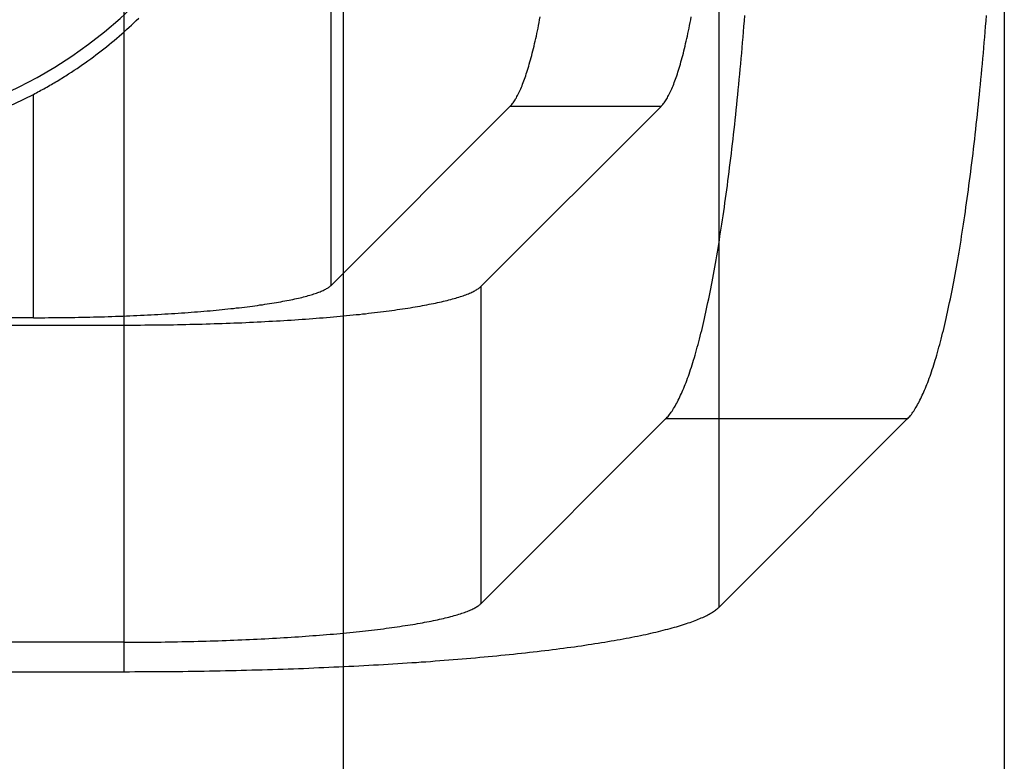
# Model space of a CAD drawing. Units: millimetres. Extents: x 0 to 841, y 0 to 594.
# Drawn here: x 225 to 238, y 286 to 296 of the extents above; entities that cross this region are included whole.
import ezdxf

# ---------------------------------------------------------------- set-up
doc = ezdxf.new("R2010")
doc.units = ezdxf.units.MM
doc.layers.add('LAYER_1', color=179, linetype='Continuous')
doc.layers.add('SLD-0', color=179, linetype='Continuous')

msp = doc.modelspace()

# ---------------------------------------------------------------- linework, layer by layer
at = {"layer": 'LAYER_1'}
for p, q in [((229.294, 303.213), (229.294, 243.888)), ((238.114, 300.296), (238.114, 229.013))]:
    msp.add_line(p, q, dxfattribs=at)
at = {"layer": 'SLD-0'}
for p, q in [((234.311, 287.876), (234.311, 446.551)), ((229.132, 292.167), (229.132, 299.048)), ((226.371, 287.013), (226.371, 298.307)), ((226.502, 295.671), (226.534, 295.701)), ((226.534, 295.701), (226.566, 295.732)), ((231.908, 295.674), (231.915, 295.712)), ((231.915, 295.712), (231.923, 295.75)), ((233.923, 295.674), (233.93, 295.712)), ((233.93, 295.712), (233.938, 295.75)), ((234.647, 295.696), (234.653, 295.769)), ((237.871, 295.696), (237.877, 295.769)), ((226.373, 295.552), (226.405, 295.582)), ((226.405, 295.582), (226.438, 295.611)), ((226.438, 295.611), (226.47, 295.641)), ((226.47, 295.641), (226.502, 295.671)), ((231.886, 295.564), (231.893, 295.6)), ((231.893, 295.6), (231.901, 295.637)), ((231.901, 295.637), (231.908, 295.674)), ((233.901, 295.564), (233.908, 295.6)), ((233.908, 295.6), (233.916, 295.637)), ((233.916, 295.637), (233.923, 295.674)), ((234.635, 295.551), (234.641, 295.623)), ((234.641, 295.623), (234.647, 295.696)), ((237.859, 295.551), (237.865, 295.623)), ((237.865, 295.623), (237.871, 295.696)), ((226.205, 295.408), (226.239, 295.437)), ((226.239, 295.437), (226.273, 295.465)), ((226.273, 295.465), (226.306, 295.494)), ((226.306, 295.494), (226.339, 295.523)), ((226.339, 295.523), (226.373, 295.552)), ((231.855, 295.426), (231.863, 295.46)), ((231.863, 295.46), (231.871, 295.494)), ((231.871, 295.494), (231.878, 295.529)), ((231.878, 295.529), (231.886, 295.564)), ((233.87, 295.426), (233.878, 295.46)), ((233.878, 295.46), (233.886, 295.494)), ((233.886, 295.494), (233.893, 295.529)), ((233.893, 295.529), (233.901, 295.564)), ((234.623, 295.407), (234.629, 295.479)), ((234.629, 295.479), (234.635, 295.551)), ((237.847, 295.407), (237.853, 295.479)), ((237.853, 295.479), (237.859, 295.551)), ((226.067, 295.297), (226.101, 295.325)), ((226.101, 295.325), (226.136, 295.352)), ((226.136, 295.352), (226.17, 295.38)), ((226.17, 295.38), (226.205, 295.408)), ((231.825, 295.297), (231.832, 295.328)), ((231.832, 295.328), (231.84, 295.36)), ((231.84, 295.36), (231.848, 295.393)), ((231.848, 295.393), (231.855, 295.426)), ((233.84, 295.297), (233.847, 295.328)), ((233.847, 295.328), (233.855, 295.36)), ((233.855, 295.36), (233.863, 295.393)), ((233.863, 295.393), (233.87, 295.426)), ((234.611, 295.265), (234.617, 295.336)), ((234.617, 295.336), (234.623, 295.407)), ((237.835, 295.265), (237.841, 295.336)), ((237.841, 295.336), (237.847, 295.407)), ((225.889, 295.164), (225.925, 295.191)), ((225.925, 295.191), (225.961, 295.217)), ((225.961, 295.217), (225.996, 295.244)), ((225.996, 295.244), (226.031, 295.27)), ((226.031, 295.27), (226.067, 295.297)), ((231.785, 295.148), (231.793, 295.177)), ((231.793, 295.177), (231.801, 295.206)), ((231.801, 295.206), (231.809, 295.236)), ((231.809, 295.236), (231.817, 295.266)), ((231.817, 295.266), (231.825, 295.297)), ((233.8, 295.148), (233.808, 295.177)), ((233.808, 295.177), (233.816, 295.206)), ((233.816, 295.206), (233.824, 295.236)), ((233.824, 295.236), (233.832, 295.266)), ((233.832, 295.266), (233.84, 295.297)), ((234.598, 295.124), (234.604, 295.194)), ((234.604, 295.194), (234.611, 295.265)), ((237.822, 295.124), (237.829, 295.194)), ((237.829, 295.194), (237.835, 295.265)), ((225.706, 295.038), (225.743, 295.062)), ((225.743, 295.062), (225.78, 295.088)), ((225.78, 295.088), (225.816, 295.113)), ((225.816, 295.113), (225.853, 295.139)), ((225.853, 295.139), (225.889, 295.164)), ((231.753, 295.04), (231.761, 295.066)), ((231.761, 295.066), (231.769, 295.093)), ((231.769, 295.093), (231.777, 295.12)), ((231.777, 295.12), (231.785, 295.148)), ((233.768, 295.04), (233.776, 295.066)), ((233.776, 295.066), (233.784, 295.093)), ((233.784, 295.093), (233.792, 295.12)), ((233.792, 295.12), (233.8, 295.148)), ((234.585, 294.985), (234.592, 295.054)), ((234.592, 295.054), (234.598, 295.124)), ((237.809, 294.985), (237.816, 295.054)), ((237.816, 295.054), (237.822, 295.124)), ((225.498, 294.905), (225.517, 294.917)), ((225.517, 294.917), (225.536, 294.929)), ((225.536, 294.929), (225.555, 294.941)), ((225.555, 294.941), (225.574, 294.953)), ((225.574, 294.953), (225.593, 294.965)), ((225.593, 294.965), (225.631, 294.989)), ((225.631, 294.989), (225.668, 295.013)), ((225.668, 295.013), (225.706, 295.038)), ((231.704, 294.895), (231.713, 294.918)), ((231.713, 294.918), (231.721, 294.941)), ((231.721, 294.941), (231.729, 294.965)), ((231.729, 294.965), (231.737, 294.989)), ((231.737, 294.989), (231.745, 295.014)), ((231.745, 295.014), (231.753, 295.04)), ((233.719, 294.895), (233.728, 294.918)), ((233.728, 294.918), (233.736, 294.941)), ((233.736, 294.941), (233.744, 294.965)), ((233.744, 294.965), (233.752, 294.989)), ((233.752, 294.989), (233.76, 295.014)), ((233.76, 295.014), (233.768, 295.04)), ((234.572, 294.847), (234.579, 294.915)), ((234.579, 294.915), (234.585, 294.985)), ((237.796, 294.847), (237.803, 294.915)), ((237.803, 294.915), (237.809, 294.985)), ((225.262, 294.77), (225.282, 294.781)), ((225.282, 294.781), (225.302, 294.792)), ((225.302, 294.792), (225.322, 294.803)), ((225.322, 294.803), (225.342, 294.814)), ((225.342, 294.814), (225.361, 294.825)), ((225.361, 294.825), (225.381, 294.837)), ((225.381, 294.837), (225.401, 294.848)), ((225.401, 294.848), (225.42, 294.859)), ((225.42, 294.859), (225.44, 294.871)), ((225.44, 294.871), (225.459, 294.882)), ((225.459, 294.882), (225.478, 294.894)), ((225.478, 294.894), (225.498, 294.905)), ((231.655, 294.772), (231.663, 294.791)), ((231.663, 294.791), (231.671, 294.811)), ((231.671, 294.811), (231.68, 294.831)), ((231.68, 294.831), (231.688, 294.852)), ((231.688, 294.852), (231.696, 294.873)), ((231.696, 294.873), (231.704, 294.895)), ((233.67, 294.772), (233.678, 294.791)), ((233.678, 294.791), (233.686, 294.811)), ((233.686, 294.811), (233.695, 294.831)), ((233.695, 294.831), (233.703, 294.852)), ((233.703, 294.852), (233.711, 294.873)), ((233.711, 294.873), (233.719, 294.895)), ((234.565, 294.778), (234.572, 294.847)), ((237.789, 294.778), (237.796, 294.847)), ((225.162, 294.716), (225.182, 294.727)), ((225.162, 291.736), (225.162, 294.716)), ((225.182, 294.727), (225.202, 294.738)), ((225.202, 294.738), (225.222, 294.748)), ((225.222, 294.748), (225.242, 294.759)), ((225.242, 294.759), (225.262, 294.77)), ((231.587, 294.643), (231.595, 294.657)), ((231.595, 294.657), (231.604, 294.672)), ((231.604, 294.672), (231.612, 294.687)), ((231.612, 294.687), (231.621, 294.703)), ((231.621, 294.703), (231.629, 294.719)), ((231.629, 294.719), (231.638, 294.736)), ((231.638, 294.736), (231.646, 294.754)), ((231.646, 294.754), (231.655, 294.772)), ((233.602, 294.643), (233.611, 294.657)), ((233.611, 294.657), (233.619, 294.672)), ((233.619, 294.672), (233.627, 294.687)), ((233.627, 294.687), (233.636, 294.703)), ((233.636, 294.703), (233.644, 294.719)), ((233.644, 294.719), (233.653, 294.736)), ((233.653, 294.736), (233.661, 294.754)), ((233.661, 294.754), (233.67, 294.772)), ((234.552, 294.643), (234.559, 294.711)), ((234.559, 294.711), (234.565, 294.778)), ((237.776, 294.643), (237.783, 294.711)), ((237.783, 294.711), (237.789, 294.778)), ((231.519, 294.554), (229.132, 292.167)), ((231.135, 292.155), (233.534, 294.554)), ((231.519, 294.554), (231.527, 294.563)), ((233.534, 294.554), (231.519, 294.554)), ((231.527, 294.563), (231.536, 294.573)), ((231.536, 294.573), (231.544, 294.583)), ((231.544, 294.583), (231.553, 294.594)), ((231.553, 294.594), (231.561, 294.605)), ((231.561, 294.605), (231.57, 294.617)), ((231.57, 294.617), (231.578, 294.63)), ((231.578, 294.63), (231.587, 294.643)), ((233.534, 294.554), (233.542, 294.563)), ((233.542, 294.563), (233.551, 294.573)), ((233.551, 294.573), (233.559, 294.583)), ((233.559, 294.583), (233.568, 294.594)), ((233.568, 294.594), (233.576, 294.605)), ((233.576, 294.605), (233.585, 294.617)), ((233.585, 294.617), (233.594, 294.63)), ((233.594, 294.63), (233.602, 294.643)), ((234.538, 294.509), (234.545, 294.576)), ((234.545, 294.576), (234.552, 294.643)), ((237.762, 294.509), (237.769, 294.576)), ((237.769, 294.576), (237.776, 294.643)), ((234.524, 294.377), (234.531, 294.443)), ((234.531, 294.443), (234.538, 294.509)), ((237.748, 294.377), (237.755, 294.443)), ((237.755, 294.443), (237.762, 294.509)), ((234.51, 294.247), (234.517, 294.312)), ((234.517, 294.312), (234.524, 294.377)), ((237.734, 294.247), (237.741, 294.312)), ((237.741, 294.312), (237.748, 294.377)), ((234.495, 294.118), (234.502, 294.182)), ((234.502, 294.182), (234.51, 294.247)), ((237.719, 294.118), (237.726, 294.182)), ((237.726, 294.182), (237.734, 294.247)), ((234.473, 293.928), (234.48, 293.991)), ((234.48, 293.991), (234.488, 294.054)), ((234.488, 294.054), (234.495, 294.118)), ((237.697, 293.928), (237.704, 293.991)), ((237.704, 293.991), (237.712, 294.054)), ((237.712, 294.054), (237.719, 294.118)), ((234.458, 293.804), (234.465, 293.866)), ((234.465, 293.866), (234.473, 293.928)), ((237.682, 293.804), (237.689, 293.866)), ((237.689, 293.866), (237.697, 293.928)), ((234.443, 293.681), (234.45, 293.742)), ((234.45, 293.742), (234.458, 293.804)), ((237.667, 293.681), (237.674, 293.742)), ((237.674, 293.742), (237.682, 293.804)), ((234.427, 293.561), (234.435, 293.621)), ((234.435, 293.621), (234.443, 293.681)), ((237.651, 293.561), (237.659, 293.621)), ((237.659, 293.621), (237.667, 293.681)), ((234.411, 293.442), (234.419, 293.501)), ((234.419, 293.501), (234.427, 293.561)), ((237.635, 293.442), (237.643, 293.501)), ((237.643, 293.501), (237.651, 293.561)), ((234.395, 293.325), (234.403, 293.383)), ((234.403, 293.383), (234.411, 293.442)), ((237.619, 293.325), (237.627, 293.383)), ((237.627, 293.383), (237.635, 293.442)), ((234.371, 293.153), (234.379, 293.21)), ((234.379, 293.21), (234.387, 293.267)), ((234.387, 293.267), (234.395, 293.325)), ((237.595, 293.153), (237.603, 293.21)), ((237.603, 293.21), (237.611, 293.267)), ((237.611, 293.267), (237.619, 293.325)), ((234.355, 293.041), (234.363, 293.097)), ((234.363, 293.097), (234.371, 293.153)), ((237.579, 293.041), (237.587, 293.097)), ((237.587, 293.097), (237.595, 293.153)), ((234.338, 292.931), (234.346, 292.985)), ((234.346, 292.985), (234.355, 293.041)), ((237.562, 292.931), (237.57, 292.985)), ((237.57, 292.985), (237.579, 293.041)), ((234.313, 292.769), (234.321, 292.822)), ((234.321, 292.822), (234.33, 292.876)), ((234.33, 292.876), (234.338, 292.931)), ((237.537, 292.769), (237.545, 292.822)), ((237.545, 292.822), (237.554, 292.876)), ((237.554, 292.876), (237.562, 292.931)), ((234.296, 292.664), (234.304, 292.716)), ((234.304, 292.716), (234.313, 292.769)), ((237.52, 292.664), (237.528, 292.716)), ((237.528, 292.716), (237.537, 292.769)), ((234.27, 292.51), (234.278, 292.561)), ((234.278, 292.561), (234.287, 292.612)), ((234.287, 292.612), (234.296, 292.664)), ((237.494, 292.51), (237.502, 292.561)), ((237.502, 292.561), (237.511, 292.612)), ((237.511, 292.612), (237.52, 292.664)), ((234.252, 292.41), (234.261, 292.459)), ((234.261, 292.459), (234.27, 292.51)), ((237.476, 292.41), (237.485, 292.459)), ((237.485, 292.459), (237.494, 292.51)), ((234.225, 292.264), (234.234, 292.312)), ((234.234, 292.312), (234.243, 292.36)), ((234.243, 292.36), (234.252, 292.41)), ((237.449, 292.264), (237.458, 292.312)), ((237.458, 292.312), (237.467, 292.36)), ((237.467, 292.36), (237.476, 292.41)), ((229.111, 292.149), (229.118, 292.155)), ((229.118, 292.155), (229.125, 292.161)), ((229.125, 292.161), (229.132, 292.167)), ((231.128, 292.149), (231.135, 292.155)), ((231.135, 287.924), (231.135, 292.155)), ((234.198, 292.122), (234.207, 292.169)), ((234.207, 292.169), (234.216, 292.216)), ((234.216, 292.216), (234.225, 292.264)), ((237.422, 292.122), (237.431, 292.169)), ((237.431, 292.169), (237.44, 292.216)), ((237.44, 292.216), (237.449, 292.264)), ((228.786, 292.019), (228.807, 292.025)), ((228.807, 292.025), (228.827, 292.031)), ((228.827, 292.031), (228.847, 292.036)), ((228.847, 292.036), (228.866, 292.042)), ((228.866, 292.042), (228.885, 292.048)), ((228.885, 292.048), (228.903, 292.054)), ((228.903, 292.054), (228.921, 292.059)), ((228.921, 292.059), (228.938, 292.065)), ((228.938, 292.065), (228.954, 292.071)), ((228.954, 292.071), (228.97, 292.077)), ((228.97, 292.077), (228.985, 292.083)), ((228.985, 292.083), (228.999, 292.089)), ((228.999, 292.089), (229.013, 292.095)), ((229.013, 292.095), (229.026, 292.101)), ((229.026, 292.101), (229.039, 292.107)), ((229.039, 292.107), (229.051, 292.113)), ((229.051, 292.113), (229.063, 292.119)), ((229.063, 292.119), (229.073, 292.125)), ((229.073, 292.125), (229.084, 292.131)), ((229.084, 292.131), (229.093, 292.137)), ((229.093, 292.137), (229.102, 292.143)), ((229.102, 292.143), (229.111, 292.149)), ((230.857, 292.018), (230.876, 292.024)), ((230.876, 292.024), (230.895, 292.03)), ((230.895, 292.03), (230.913, 292.037)), ((230.913, 292.037), (230.931, 292.043)), ((230.931, 292.043), (230.947, 292.05)), ((230.947, 292.05), (230.964, 292.056)), ((230.964, 292.056), (230.98, 292.063)), ((230.98, 292.063), (230.995, 292.069)), ((230.995, 292.069), (231.009, 292.076)), ((231.009, 292.076), (231.023, 292.082)), ((231.023, 292.082), (231.036, 292.089)), ((231.036, 292.089), (231.049, 292.095)), ((231.049, 292.095), (231.061, 292.102)), ((231.061, 292.102), (231.072, 292.109)), ((231.072, 292.109), (231.083, 292.115)), ((231.083, 292.115), (231.093, 292.122)), ((231.093, 292.122), (231.103, 292.129)), ((231.103, 292.129), (231.112, 292.135)), ((231.112, 292.135), (231.12, 292.142)), ((231.12, 292.142), (231.128, 292.149)), ((234.171, 291.986), (234.18, 292.031)), ((234.18, 292.031), (234.189, 292.076)), ((234.189, 292.076), (234.198, 292.122)), ((237.395, 291.986), (237.404, 292.031)), ((237.404, 292.031), (237.413, 292.076)), ((237.413, 292.076), (237.422, 292.122)), ((228.048, 291.887), (228.083, 291.892)), ((228.083, 291.892), (228.117, 291.896)), ((228.117, 291.896), (228.151, 291.901)), ((228.151, 291.901), (228.184, 291.906)), ((228.184, 291.906), (228.217, 291.91)), ((228.217, 291.91), (228.249, 291.915)), ((228.249, 291.915), (228.281, 291.92)), ((228.281, 291.92), (228.312, 291.925)), ((228.312, 291.925), (228.343, 291.93)), ((228.343, 291.93), (228.373, 291.934)), ((228.373, 291.934), (228.403, 291.939)), ((228.403, 291.939), (228.432, 291.944)), ((228.432, 291.944), (228.461, 291.95)), ((228.461, 291.95), (228.489, 291.955)), ((228.489, 291.955), (228.517, 291.96)), ((228.517, 291.96), (228.544, 291.965)), ((228.544, 291.965), (228.571, 291.97)), ((228.571, 291.97), (228.597, 291.976)), ((228.597, 291.976), (228.622, 291.981)), ((228.622, 291.981), (228.647, 291.986)), ((228.647, 291.986), (228.672, 291.992)), ((228.672, 291.992), (228.696, 291.997)), ((228.696, 291.997), (228.719, 292.003)), ((228.719, 292.003), (228.742, 292.008)), ((228.742, 292.008), (228.764, 292.014)), ((228.764, 292.014), (228.786, 292.019)), ((230.287, 291.886), (230.319, 291.892)), ((230.319, 291.892), (230.35, 291.898)), ((230.35, 291.898), (230.38, 291.903)), ((230.38, 291.903), (230.41, 291.909)), ((230.41, 291.909), (230.44, 291.915)), ((230.44, 291.915), (230.469, 291.92)), ((230.469, 291.92), (230.497, 291.926)), ((230.497, 291.926), (230.525, 291.932)), ((230.525, 291.932), (230.553, 291.938)), ((230.553, 291.938), (230.579, 291.944)), ((230.579, 291.944), (230.606, 291.95)), ((230.606, 291.95), (230.631, 291.956)), ((230.631, 291.956), (230.656, 291.962)), ((230.656, 291.962), (230.681, 291.968)), ((230.681, 291.968), (230.705, 291.974)), ((230.705, 291.974), (230.728, 291.98)), ((230.728, 291.98), (230.751, 291.986)), ((230.751, 291.986), (230.774, 291.993)), ((230.774, 291.993), (230.795, 291.999)), ((230.795, 291.999), (230.816, 292.005)), ((230.816, 292.005), (230.837, 292.011)), ((230.837, 292.011), (230.857, 292.018)), ((234.143, 291.854), (234.152, 291.897)), ((234.152, 291.897), (234.161, 291.941)), ((234.161, 291.941), (234.171, 291.986)), ((237.367, 291.854), (237.376, 291.897)), ((237.376, 291.897), (237.385, 291.941)), ((237.385, 291.941), (237.395, 291.986)), ((226.304, 291.757), (226.353, 291.758)), ((226.353, 291.758), (226.401, 291.76)), ((226.401, 291.76), (226.448, 291.762)), ((226.448, 291.762), (226.496, 291.764)), ((226.496, 291.764), (226.543, 291.766)), ((226.543, 291.766), (226.591, 291.768)), ((226.591, 291.768), (226.638, 291.771)), ((226.638, 291.771), (226.684, 291.773)), ((226.684, 291.773), (226.731, 291.775)), ((226.731, 291.775), (226.777, 291.778)), ((226.777, 291.778), (226.823, 291.78)), ((226.823, 291.78), (226.869, 291.783)), ((226.869, 291.783), (226.914, 291.786)), ((226.914, 291.786), (226.959, 291.788)), ((226.959, 291.788), (227.004, 291.791)), ((227.004, 291.791), (227.049, 291.794)), ((227.049, 291.794), (227.093, 291.797)), ((227.093, 291.797), (227.137, 291.8)), ((227.137, 291.8), (227.181, 291.803)), ((227.181, 291.803), (227.224, 291.806)), ((227.224, 291.806), (227.267, 291.81)), ((227.267, 291.81), (227.31, 291.813)), ((227.31, 291.813), (227.352, 291.816)), ((227.352, 291.816), (227.394, 291.82)), ((227.394, 291.82), (227.436, 291.823)), ((227.436, 291.823), (227.477, 291.827)), ((227.477, 291.827), (227.518, 291.83)), ((227.518, 291.83), (227.558, 291.834)), ((227.558, 291.834), (227.598, 291.838)), ((227.598, 291.838), (227.638, 291.842)), ((227.638, 291.842), (227.678, 291.845)), ((227.678, 291.845), (227.716, 291.849)), ((227.716, 291.849), (227.755, 291.853)), ((227.755, 291.853), (227.793, 291.857)), ((227.793, 291.857), (227.831, 291.861)), ((227.831, 291.861), (227.868, 291.866)), ((227.868, 291.866), (227.905, 291.87)), ((227.905, 291.87), (227.942, 291.874)), ((227.942, 291.874), (227.978, 291.878)), ((227.978, 291.878), (228.013, 291.883)), ((228.013, 291.883), (228.048, 291.887)), ((229.252, 291.756), (229.296, 291.76)), ((229.296, 291.76), (229.339, 291.764)), ((229.339, 291.764), (229.383, 291.768)), ((229.383, 291.768), (229.425, 291.773)), ((229.425, 291.773), (229.468, 291.777)), ((229.468, 291.777), (229.51, 291.781)), ((229.51, 291.781), (229.551, 291.786)), ((229.551, 291.786), (229.592, 291.79)), ((229.592, 291.79), (229.633, 291.795)), ((229.633, 291.795), (229.673, 291.8)), ((229.673, 291.8), (229.713, 291.804)), ((229.713, 291.804), (229.753, 291.809)), ((229.753, 291.809), (229.791, 291.814)), ((229.791, 291.814), (229.83, 291.819)), ((229.83, 291.819), (229.868, 291.824)), ((229.868, 291.824), (229.906, 291.829)), ((229.906, 291.829), (229.943, 291.834)), ((229.943, 291.834), (229.979, 291.839)), ((229.979, 291.839), (230.015, 291.844)), ((230.015, 291.844), (230.051, 291.849)), ((230.051, 291.849), (230.086, 291.854)), ((230.086, 291.854), (230.121, 291.859)), ((230.121, 291.859), (230.155, 291.865)), ((230.155, 291.865), (230.189, 291.87)), ((230.189, 291.87), (230.222, 291.875)), ((230.222, 291.875), (230.255, 291.881)), ((230.255, 291.881), (230.287, 291.886)), ((234.115, 291.727), (234.124, 291.769)), ((234.124, 291.769), (234.134, 291.811)), ((234.134, 291.811), (234.143, 291.854)), ((237.339, 291.727), (237.348, 291.769)), ((237.348, 291.769), (237.358, 291.811)), ((237.358, 291.811), (237.367, 291.854)), ((225.162, 291.736), (149.427, 291.736)), ((221.48, 291.638), (226.371, 291.638)), ((225.162, 291.736), (225.212, 291.736)), ((225.212, 291.736), (225.262, 291.736)), ((225.262, 291.736), (225.313, 291.736)), ((225.313, 291.736), (225.363, 291.737)), ((225.363, 291.737), (225.413, 291.737)), ((225.413, 291.737), (225.464, 291.737)), ((225.464, 291.737), (225.514, 291.738)), ((225.514, 291.738), (225.564, 291.739)), ((225.564, 291.739), (225.614, 291.739)), ((225.614, 291.739), (225.664, 291.74)), ((225.664, 291.74), (225.714, 291.741)), ((225.714, 291.741), (225.764, 291.742)), ((225.764, 291.742), (225.814, 291.743)), ((225.814, 291.743), (225.863, 291.744)), ((225.863, 291.744), (225.913, 291.745)), ((225.913, 291.745), (225.962, 291.746)), ((225.962, 291.746), (226.012, 291.747)), ((226.012, 291.747), (226.061, 291.749)), ((226.061, 291.749), (226.11, 291.75)), ((226.11, 291.75), (226.159, 291.752)), ((226.159, 291.752), (226.207, 291.753)), ((226.207, 291.753), (226.256, 291.755)), ((226.256, 291.755), (226.304, 291.757)), ((226.371, 287.406), (226.371, 291.638)), ((226.371, 291.638), (226.426, 291.638)), ((226.426, 291.638), (226.481, 291.638)), ((226.481, 291.638), (226.536, 291.638)), ((226.536, 291.638), (226.591, 291.638)), ((226.591, 291.638), (226.646, 291.639)), ((226.646, 291.639), (226.701, 291.639)), ((226.701, 291.639), (226.757, 291.64)), ((226.757, 291.64), (226.812, 291.64)), ((226.812, 291.64), (226.866, 291.641)), ((226.866, 291.641), (226.921, 291.642)), ((226.921, 291.642), (226.976, 291.643)), ((226.976, 291.643), (227.031, 291.643)), ((227.031, 291.643), (227.085, 291.644)), ((227.085, 291.644), (227.14, 291.645)), ((227.14, 291.645), (227.194, 291.647)), ((227.194, 291.647), (227.249, 291.648)), ((227.249, 291.648), (227.303, 291.649)), ((227.303, 291.649), (227.357, 291.65)), ((227.357, 291.65), (227.411, 291.652)), ((227.411, 291.652), (227.465, 291.653)), ((227.465, 291.653), (227.518, 291.655)), ((227.518, 291.655), (227.572, 291.657)), ((227.572, 291.657), (227.625, 291.658)), ((227.625, 291.658), (227.678, 291.66)), ((227.678, 291.66), (227.731, 291.662)), ((227.731, 291.662), (227.784, 291.664)), ((227.784, 291.664), (227.837, 291.666)), ((227.837, 291.666), (227.889, 291.668)), ((227.889, 291.668), (227.942, 291.67)), ((227.942, 291.67), (227.994, 291.673)), ((227.994, 291.673), (228.045, 291.675)), ((228.045, 291.675), (228.097, 291.677)), ((228.097, 291.677), (228.148, 291.68)), ((228.148, 291.68), (228.2, 291.682)), ((228.2, 291.682), (228.25, 291.685)), ((228.25, 291.685), (228.301, 291.688)), ((228.301, 291.688), (228.351, 291.69)), ((228.351, 291.69), (228.402, 291.693)), ((228.402, 291.693), (228.451, 291.696)), ((228.451, 291.696), (228.501, 291.699)), ((228.501, 291.699), (228.55, 291.702)), ((228.55, 291.702), (228.599, 291.705)), ((228.599, 291.705), (228.648, 291.708)), ((228.648, 291.708), (228.697, 291.712)), ((228.697, 291.712), (228.745, 291.715)), ((228.745, 291.715), (228.792, 291.718)), ((228.792, 291.718), (228.84, 291.722)), ((228.84, 291.722), (228.887, 291.725)), ((228.887, 291.725), (228.934, 291.729)), ((228.934, 291.729), (228.98, 291.733)), ((228.98, 291.733), (229.027, 291.736)), ((229.027, 291.736), (229.072, 291.74)), ((229.072, 291.74), (229.118, 291.744)), ((229.118, 291.744), (229.163, 291.748)), ((229.163, 291.748), (229.208, 291.752)), ((229.208, 291.752), (229.252, 291.756)), ((234.086, 291.606), (234.096, 291.646)), ((234.096, 291.646), (234.105, 291.686)), ((234.105, 291.686), (234.115, 291.727)), ((237.31, 291.606), (237.32, 291.646)), ((237.32, 291.646), (237.329, 291.686)), ((237.329, 291.686), (237.339, 291.727)), ((234.057, 291.489), (234.067, 291.528)), ((234.067, 291.528), (234.077, 291.566)), ((234.077, 291.566), (234.086, 291.606)), ((237.281, 291.489), (237.291, 291.528)), ((237.291, 291.528), (237.301, 291.566)), ((237.301, 291.566), (237.31, 291.606)), ((234.018, 291.342), (234.028, 291.378)), ((234.028, 291.378), (234.038, 291.414)), ((234.038, 291.414), (234.048, 291.452)), ((234.048, 291.452), (234.057, 291.489)), ((237.242, 291.342), (237.252, 291.378)), ((237.252, 291.378), (237.262, 291.414)), ((237.262, 291.414), (237.272, 291.452)), ((237.272, 291.452), (237.281, 291.489)), ((233.979, 291.204), (233.989, 291.238)), ((233.989, 291.238), (233.999, 291.272)), ((233.999, 291.272), (234.009, 291.307)), ((234.009, 291.307), (234.018, 291.342)), ((237.203, 291.204), (237.213, 291.238)), ((237.213, 291.238), (237.223, 291.272)), ((237.223, 291.272), (237.233, 291.307)), ((237.233, 291.307), (237.242, 291.342)), ((233.939, 291.075), (233.949, 291.107)), ((233.949, 291.107), (233.959, 291.138)), ((233.959, 291.138), (233.969, 291.171)), ((233.969, 291.171), (233.979, 291.204)), ((237.163, 291.075), (237.173, 291.107)), ((237.173, 291.107), (237.183, 291.138)), ((237.183, 291.138), (237.193, 291.171)), ((237.193, 291.171), (237.203, 291.204)), ((233.899, 290.956), (233.909, 290.985)), ((233.909, 290.985), (233.919, 291.015)), ((233.919, 291.015), (233.929, 291.045)), ((233.929, 291.045), (233.939, 291.075)), ((237.123, 290.956), (237.133, 290.985)), ((237.133, 290.985), (237.143, 291.015)), ((237.143, 291.015), (237.153, 291.045)), ((237.153, 291.045), (237.163, 291.075)), ((233.848, 290.821), (233.858, 290.847)), ((233.858, 290.847), (233.868, 290.873)), ((233.868, 290.873), (233.879, 290.9)), ((233.879, 290.9), (233.889, 290.928)), ((233.889, 290.928), (233.899, 290.956)), ((237.072, 290.821), (237.082, 290.847)), ((237.082, 290.847), (237.092, 290.873)), ((237.092, 290.873), (237.103, 290.9)), ((237.103, 290.9), (237.113, 290.928)), ((237.113, 290.928), (237.123, 290.956)), ((233.796, 290.701), (233.807, 290.724)), ((233.807, 290.724), (233.817, 290.747)), ((233.817, 290.747), (233.827, 290.771)), ((233.827, 290.771), (233.838, 290.796)), ((233.838, 290.796), (233.848, 290.821)), ((237.02, 290.701), (237.031, 290.724)), ((237.031, 290.724), (237.041, 290.747)), ((237.041, 290.747), (237.051, 290.771)), ((237.051, 290.771), (237.062, 290.796)), ((237.062, 290.796), (237.072, 290.821)), ((233.723, 290.558), (233.734, 290.577)), ((233.734, 290.577), (233.744, 290.596)), ((233.744, 290.596), (233.755, 290.616)), ((233.755, 290.616), (233.765, 290.636)), ((233.765, 290.636), (233.776, 290.657)), ((233.776, 290.657), (233.786, 290.679)), ((233.786, 290.679), (233.796, 290.701)), ((236.947, 290.558), (236.958, 290.577)), ((236.958, 290.577), (236.968, 290.596)), ((236.968, 290.596), (236.979, 290.616)), ((236.979, 290.616), (236.989, 290.636)), ((236.989, 290.636), (237, 290.657)), ((237, 290.657), (237.01, 290.679)), ((237.01, 290.679), (237.02, 290.701)), ((233.639, 290.433), (233.649, 290.446)), ((233.649, 290.446), (233.66, 290.461)), ((233.66, 290.461), (233.671, 290.475)), ((233.671, 290.475), (233.681, 290.491)), ((233.681, 290.491), (233.692, 290.507)), ((233.692, 290.507), (233.702, 290.523)), ((233.702, 290.523), (233.713, 290.541)), ((233.713, 290.541), (233.723, 290.558)), ((236.863, 290.433), (236.874, 290.446)), ((236.874, 290.446), (236.884, 290.461)), ((236.884, 290.461), (236.895, 290.475)), ((236.895, 290.475), (236.905, 290.491)), ((236.905, 290.491), (236.916, 290.507)), ((236.916, 290.507), (236.926, 290.523)), ((236.926, 290.523), (236.937, 290.541)), ((236.937, 290.541), (236.947, 290.558)), ((233.596, 290.385), (231.135, 287.924)), ((233.596, 290.385), (233.607, 290.396)), ((236.82, 290.385), (233.596, 290.385)), ((233.607, 290.396), (233.618, 290.408)), ((233.618, 290.408), (233.628, 290.42)), ((233.628, 290.42), (233.639, 290.433)), ((234.311, 287.876), (236.82, 290.385)), ((236.82, 290.385), (236.831, 290.396)), ((236.831, 290.396), (236.842, 290.408)), ((236.842, 290.408), (236.852, 290.42)), ((236.852, 290.42), (236.863, 290.433)), ((230.931, 287.812), (230.947, 287.818)), ((230.947, 287.818), (230.964, 287.825)), ((230.964, 287.825), (230.98, 287.831)), ((230.98, 287.831), (230.995, 287.838)), ((230.995, 287.838), (231.009, 287.844)), ((231.009, 287.844), (231.023, 287.851)), ((231.023, 287.851), (231.036, 287.857)), ((231.036, 287.857), (231.049, 287.864)), ((231.049, 287.864), (231.061, 287.87)), ((231.061, 287.87), (231.072, 287.877)), ((231.072, 287.877), (231.083, 287.884)), ((231.083, 287.884), (231.093, 287.89)), ((231.093, 287.89), (231.103, 287.897)), ((231.103, 287.897), (231.112, 287.904)), ((231.112, 287.904), (231.12, 287.91)), ((231.12, 287.91), (231.128, 287.917)), ((231.128, 287.917), (231.135, 287.924)), ((234.234, 287.815), (234.247, 287.824)), ((234.247, 287.824), (234.26, 287.833)), ((234.26, 287.833), (234.271, 287.841)), ((234.271, 287.841), (234.282, 287.85)), ((234.282, 287.85), (234.292, 287.859)), ((234.292, 287.859), (234.302, 287.867)), ((234.302, 287.867), (234.311, 287.876)), ((230.44, 287.683), (230.469, 287.689)), ((230.469, 287.689), (230.497, 287.695)), ((230.497, 287.695), (230.525, 287.701)), ((230.525, 287.701), (230.553, 287.706)), ((230.553, 287.706), (230.579, 287.712)), ((230.579, 287.712), (230.606, 287.718)), ((230.606, 287.718), (230.631, 287.724)), ((230.631, 287.724), (230.656, 287.73)), ((230.656, 287.73), (230.681, 287.736)), ((230.681, 287.736), (230.705, 287.742)), ((230.705, 287.742), (230.728, 287.749)), ((230.728, 287.749), (230.751, 287.755)), ((230.751, 287.755), (230.774, 287.761)), ((230.774, 287.761), (230.795, 287.767)), ((230.795, 287.767), (230.816, 287.773)), ((230.816, 287.773), (230.837, 287.78)), ((230.837, 287.78), (230.857, 287.786)), ((230.857, 287.786), (230.876, 287.792)), ((230.876, 287.792), (230.895, 287.799)), ((230.895, 287.799), (230.913, 287.805)), ((230.913, 287.805), (230.931, 287.812)), ((233.945, 287.679), (233.967, 287.688)), ((233.967, 287.688), (233.989, 287.696)), ((233.989, 287.696), (234.011, 287.704)), ((234.011, 287.704), (234.032, 287.713)), ((234.032, 287.713), (234.052, 287.721)), ((234.052, 287.721), (234.072, 287.73)), ((234.072, 287.73), (234.091, 287.738)), ((234.091, 287.738), (234.109, 287.747)), ((234.109, 287.747), (234.127, 287.755)), ((234.127, 287.755), (234.144, 287.764)), ((234.144, 287.764), (234.161, 287.772)), ((234.161, 287.772), (234.177, 287.781)), ((234.177, 287.781), (234.192, 287.789)), ((234.192, 287.789), (234.207, 287.798)), ((234.207, 287.798), (234.221, 287.807)), ((234.221, 287.807), (234.234, 287.815)), ((229.51, 287.55), (229.551, 287.554)), ((229.551, 287.554), (229.592, 287.559)), ((229.592, 287.559), (229.633, 287.563)), ((229.633, 287.563), (229.673, 287.568)), ((229.673, 287.568), (229.713, 287.573)), ((229.713, 287.573), (229.753, 287.577)), ((229.753, 287.577), (229.791, 287.582)), ((229.791, 287.582), (229.83, 287.587)), ((229.83, 287.587), (229.868, 287.592)), ((229.868, 287.592), (229.906, 287.597)), ((229.906, 287.597), (229.943, 287.602)), ((229.943, 287.602), (229.979, 287.607)), ((229.979, 287.607), (230.015, 287.612)), ((230.015, 287.612), (230.051, 287.617)), ((230.051, 287.617), (230.086, 287.623)), ((230.086, 287.623), (230.121, 287.628)), ((230.121, 287.628), (230.155, 287.633)), ((230.155, 287.633), (230.189, 287.639)), ((230.189, 287.639), (230.222, 287.644)), ((230.222, 287.644), (230.255, 287.649)), ((230.255, 287.649), (230.287, 287.655)), ((230.287, 287.655), (230.319, 287.66)), ((230.319, 287.66), (230.35, 287.666)), ((230.35, 287.666), (230.38, 287.672)), ((230.38, 287.672), (230.41, 287.677)), ((230.41, 287.677), (230.44, 287.683)), ((233.5, 287.55), (233.532, 287.558)), ((233.532, 287.558), (233.564, 287.566)), ((233.564, 287.566), (233.595, 287.574)), ((233.595, 287.574), (233.625, 287.582)), ((233.625, 287.582), (233.655, 287.59)), ((233.655, 287.59), (233.684, 287.598)), ((233.684, 287.598), (233.713, 287.606)), ((233.713, 287.606), (233.741, 287.614)), ((233.741, 287.614), (233.769, 287.622)), ((233.769, 287.622), (233.796, 287.63)), ((233.796, 287.63), (233.822, 287.638)), ((233.822, 287.638), (233.848, 287.646)), ((233.848, 287.646), (233.873, 287.655)), ((233.873, 287.655), (233.897, 287.663)), ((233.897, 287.663), (233.921, 287.671)), ((233.921, 287.671), (233.945, 287.679)), ((227.465, 287.422), (227.518, 287.423)), ((227.518, 287.423), (227.572, 287.425)), ((227.572, 287.425), (227.625, 287.427)), ((227.625, 287.427), (227.678, 287.429)), ((227.678, 287.429), (227.731, 287.43)), ((227.731, 287.43), (227.784, 287.432)), ((227.784, 287.432), (227.837, 287.434)), ((227.837, 287.434), (227.889, 287.437)), ((227.889, 287.437), (227.942, 287.439)), ((227.942, 287.439), (227.994, 287.441)), ((227.994, 287.441), (228.045, 287.443)), ((228.045, 287.443), (228.097, 287.446)), ((228.097, 287.446), (228.148, 287.448)), ((228.148, 287.448), (228.2, 287.451)), ((228.2, 287.451), (228.25, 287.453)), ((228.25, 287.453), (228.301, 287.456)), ((228.301, 287.456), (228.351, 287.459)), ((228.351, 287.459), (228.402, 287.462)), ((228.402, 287.462), (228.451, 287.465)), ((228.451, 287.465), (228.501, 287.468)), ((228.501, 287.468), (228.55, 287.471)), ((228.55, 287.471), (228.599, 287.474)), ((228.599, 287.474), (228.648, 287.477)), ((228.648, 287.477), (228.697, 287.48)), ((228.697, 287.48), (228.745, 287.483)), ((228.745, 287.483), (228.792, 287.487)), ((228.792, 287.487), (228.84, 287.49)), ((228.84, 287.49), (228.887, 287.494)), ((228.887, 287.494), (228.934, 287.497)), ((228.934, 287.497), (228.98, 287.501)), ((228.98, 287.501), (229.027, 287.505)), ((229.027, 287.505), (229.072, 287.509)), ((229.072, 287.509), (229.118, 287.512)), ((229.118, 287.512), (229.163, 287.516)), ((229.163, 287.516), (229.208, 287.52)), ((229.208, 287.52), (229.252, 287.524)), ((229.252, 287.524), (229.296, 287.528)), ((229.296, 287.528), (229.339, 287.533)), ((229.339, 287.533), (229.383, 287.537)), ((229.383, 287.537), (229.425, 287.541)), ((229.425, 287.541), (229.468, 287.545)), ((229.468, 287.545), (229.51, 287.55)), ((232.826, 287.415), (232.868, 287.423)), ((232.868, 287.423), (232.909, 287.43)), ((232.909, 287.43), (232.95, 287.437)), ((232.95, 287.437), (232.991, 287.444)), ((232.991, 287.444), (233.031, 287.451)), ((233.031, 287.451), (233.07, 287.459)), ((233.07, 287.459), (233.109, 287.466)), ((233.109, 287.466), (233.147, 287.474)), ((233.147, 287.474), (233.185, 287.481)), ((233.185, 287.481), (233.222, 287.489)), ((233.222, 287.489), (233.259, 287.496)), ((233.259, 287.496), (233.295, 287.504)), ((233.295, 287.504), (233.331, 287.511)), ((233.331, 287.511), (233.366, 287.519)), ((233.366, 287.519), (233.4, 287.527)), ((233.4, 287.527), (233.434, 287.534)), ((233.434, 287.534), (233.467, 287.542)), ((233.467, 287.542), (233.5, 287.55)), ((226.371, 287.406), (148.218, 287.406)), ((226.371, 287.406), (226.426, 287.406)), ((226.426, 287.406), (226.481, 287.406)), ((226.481, 287.406), (226.536, 287.407)), ((226.536, 287.407), (226.591, 287.407)), ((226.591, 287.407), (226.646, 287.407)), ((226.646, 287.407), (226.701, 287.408)), ((226.701, 287.408), (226.757, 287.408)), ((226.757, 287.408), (226.812, 287.409)), ((226.812, 287.409), (226.866, 287.409)), ((226.866, 287.409), (226.921, 287.41)), ((226.921, 287.41), (226.976, 287.411)), ((226.976, 287.411), (227.031, 287.412)), ((227.031, 287.412), (227.085, 287.413)), ((227.085, 287.413), (227.14, 287.414)), ((227.14, 287.414), (227.194, 287.415)), ((227.194, 287.415), (227.249, 287.416)), ((227.249, 287.416), (227.303, 287.418)), ((227.303, 287.418), (227.357, 287.419)), ((227.357, 287.419), (227.411, 287.42)), ((227.411, 287.42), (227.465, 287.422)), ((231.934, 287.29), (231.985, 287.296)), ((231.985, 287.296), (232.036, 287.302)), ((232.036, 287.302), (232.086, 287.308)), ((232.086, 287.308), (232.136, 287.315)), ((232.136, 287.315), (232.185, 287.321)), ((232.185, 287.321), (232.234, 287.327)), ((232.234, 287.327), (232.283, 287.334)), ((232.283, 287.334), (232.331, 287.34)), ((232.331, 287.34), (232.378, 287.347)), ((232.378, 287.347), (232.425, 287.354)), ((232.425, 287.354), (232.472, 287.36)), ((232.472, 287.36), (232.518, 287.367)), ((232.518, 287.367), (232.563, 287.374)), ((232.563, 287.374), (232.608, 287.381)), ((232.608, 287.381), (232.653, 287.388)), ((232.653, 287.388), (232.697, 287.394)), ((232.697, 287.394), (232.74, 287.401)), ((232.74, 287.401), (232.784, 287.408)), ((232.784, 287.408), (232.826, 287.415)), ((230.521, 287.156), (230.582, 287.161)), ((230.582, 287.161), (230.643, 287.165)), ((230.643, 287.165), (230.703, 287.17)), ((230.703, 287.17), (230.763, 287.175)), ((230.763, 287.175), (230.823, 287.18)), ((230.823, 287.18), (230.882, 287.184)), ((230.882, 287.184), (230.941, 287.189)), ((230.941, 287.189), (230.999, 287.195)), ((230.999, 287.195), (231.058, 287.2)), ((231.058, 287.2), (231.115, 287.205)), ((231.115, 287.205), (231.173, 287.21)), ((231.173, 287.21), (231.23, 287.215)), ((231.23, 287.215), (231.286, 287.221)), ((231.286, 287.221), (231.343, 287.226)), ((231.343, 287.226), (231.399, 287.232)), ((231.399, 287.232), (231.454, 287.237)), ((231.454, 287.237), (231.509, 287.243)), ((231.509, 287.243), (231.564, 287.248)), ((231.564, 287.248), (231.618, 287.254)), ((231.618, 287.254), (231.672, 287.26)), ((231.672, 287.26), (231.725, 287.266)), ((231.725, 287.266), (231.778, 287.272)), ((231.778, 287.272), (231.83, 287.278)), ((231.83, 287.278), (231.882, 287.284)), ((231.882, 287.284), (231.934, 287.29)), ((227.723, 287.028), (227.794, 287.029)), ((227.794, 287.029), (227.864, 287.031)), ((227.864, 287.031), (227.934, 287.032)), ((227.934, 287.032), (228.004, 287.034)), ((228.004, 287.034), (228.074, 287.036)), ((228.074, 287.036), (228.144, 287.038)), ((228.144, 287.038), (228.214, 287.04)), ((228.214, 287.04), (228.283, 287.042)), ((228.283, 287.042), (228.353, 287.044)), ((228.353, 287.044), (228.422, 287.046)), ((228.422, 287.046), (228.491, 287.049)), ((228.491, 287.049), (228.56, 287.051)), ((228.56, 287.051), (228.629, 287.053)), ((228.629, 287.053), (228.697, 287.056)), ((228.697, 287.056), (228.766, 287.058)), ((228.766, 287.058), (228.834, 287.061)), ((228.834, 287.061), (228.902, 287.064)), ((228.902, 287.064), (228.969, 287.067)), ((228.969, 287.067), (229.037, 287.07)), ((229.037, 287.07), (229.104, 287.073)), ((229.104, 287.073), (229.171, 287.076)), ((229.171, 287.076), (229.238, 287.079)), ((229.238, 287.079), (229.305, 287.082)), ((229.305, 287.082), (229.371, 287.085)), ((229.371, 287.085), (229.438, 287.088)), ((229.438, 287.088), (229.504, 287.092)), ((229.504, 287.092), (229.569, 287.095)), ((229.569, 287.095), (229.635, 287.099)), ((229.635, 287.099), (229.7, 287.103)), ((229.7, 287.103), (229.765, 287.106)), ((229.765, 287.106), (229.83, 287.11)), ((229.83, 287.11), (229.894, 287.114)), ((229.894, 287.114), (229.958, 287.118)), ((229.958, 287.118), (230.022, 287.122)), ((230.022, 287.122), (230.085, 287.126)), ((230.085, 287.126), (230.148, 287.13)), ((230.148, 287.13), (230.211, 287.134)), ((230.211, 287.134), (230.274, 287.138)), ((230.274, 287.138), (230.336, 287.143)), ((230.336, 287.143), (230.398, 287.147)), ((230.398, 287.147), (230.46, 287.151)), ((230.46, 287.151), (230.521, 287.156)), ((148.218, 287.013), (226.371, 287.013)), ((226.371, 287.013), (226.442, 287.013)), ((226.442, 287.013), (226.514, 287.014)), ((226.514, 287.014), (226.585, 287.014)), ((226.585, 287.014), (226.657, 287.014)), ((226.657, 287.014), (226.728, 287.014)), ((226.728, 287.014), (226.8, 287.015)), ((226.8, 287.015), (226.871, 287.015)), ((226.871, 287.015), (226.942, 287.016)), ((226.942, 287.016), (227.014, 287.017)), ((227.014, 287.017), (227.085, 287.017)), ((227.085, 287.017), (227.156, 287.018)), ((227.156, 287.018), (227.227, 287.019)), ((227.227, 287.019), (227.299, 287.02)), ((227.299, 287.02), (227.37, 287.021)), ((227.37, 287.021), (227.44, 287.022)), ((227.44, 287.022), (227.511, 287.023)), ((227.511, 287.023), (227.582, 287.025)), ((227.582, 287.025), (227.653, 287.026)), ((227.653, 287.026), (227.723, 287.028))]:
    msp.add_line(p, q, dxfattribs=at)
for radius, start, end in [(6.2, 62.4528, 297.5472), (6.025, 11.0258, 348.9742)]:
    msp.add_arc((222.294, 300.213), radius, start, end, dxfattribs=at)

doc.saveas('drawing.dxf')
